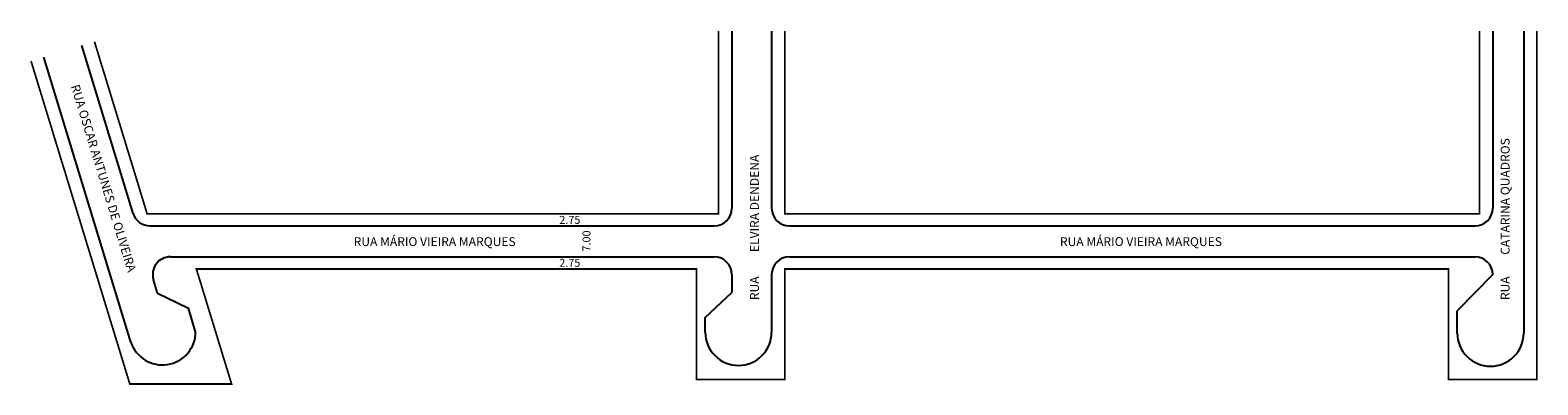
# Model space of a CAD drawing. Extents: x -29 to 312, y -72 to 8.
import ezdxf

# ---------------------------------------------------------------- set-up
doc = ezdxf.new("R2010")
doc.units = 0
doc.header["$MEASUREMENT"] = 0
doc.layers.get('0').update_dxf_attribs({"linetype": 'CONTINUOUS'})

msp = doc.modelspace()

# ---------------------------------------------------------------- linework, layer by layer
for p, q in [((129.87, 8.23), (129.87, -31.84)), ((138.87, 8.23), (138.87, -31.84)), ((301.87, 8.23), (301.87, -31.84)), ((308.87, 8.23), (308.87, -60.08)), ((-5.47, -33.01), (-17.08, 4.95)), ((-5.99, -62.1), (-25.68, 2.32)), ((-1.65, -35.84), (125.87, -35.84)), ((142.87, -35.84), (297.87, -35.84)), ((2.94, -42.84), (125.87, -42.84)), ((142.87, -42.84), (297.87, -42.84)), ((129.87, -46.84), (129.87, -50.88)), ((138.87, -46.84), (138.87, -59.88)), ((301.87, -46.84), (293.87, -55.08)), ((0.05, -51.05), (-0.89, -48.01)), ((0.05, -51.05), (7.02, -54.45)), ((123.87, -56.52), (129.87, -50.88)), ((8.65, -59.79), (7.02, -54.45)), ((123.87, -59.88), (123.87, -56.52)), ((293.87, -60.08), (293.87, -55.08))]:
    msp.add_line(p, q)
at = {"const_width": 0.4}
for points in [[(311.87, 8.23), (311.87, -70.59), (291.87, -70.59), (291.87, -45.59), (141.87, -45.59), (141.87, -70.59), (121.87, -70.59), (121.87, -45.59), (8.83, -45.59), (16.78, -71.59), (-6.22, -71.59), (-28.55, 1.44)], [(126.87, 8.23), (126.87, -33.09), (-2.31, -33.09), (-14.21, 5.82)], [(141.87, 8.23), (141.87, -33.09), (298.87, -33.09), (298.87, 8.23)]]:
    msp.add_lwpolyline(points, dxfattribs=at)
for centre, radius, start, end in [((-1.65, -31.84), 4, 197, 270), ((125.87, -31.84), 4, 270, 0), ((142.87, -31.84), 4, 180, 270), ((297.87, -31.84), 4, 270, 360), ((2.94, -46.84), 4, 90, 197), ((125.87, -46.84), 4, 360, 90), ((142.87, -46.84), 4, 90, 180), ((297.87, -46.84), 4, 360, 90), ((1.15, -59.79), 7.5, 197.9839, 0), ((131.37, -59.88), 7.5, 180, 0), ((301.37, -60.08), 7.5, 180, 0)]:
    msp.add_arc(centre, radius, start, end)

# ---------------------------------------------------------------- texts
for s, height, rotation, p in [('RUA OSCAR ANTUNES DE OLIVEIRA', 2, 287, (-19.58, -4.23)), ('RUA        CATARINA QUADROS', 2, 90, (305.68, -52.62)), ('RUA         ELVIRA DENDENA', 2, 90, (135.99, -52.62)), ('7.00', 1.8, 90, (97.91, -41.64))]:
    msp.add_text(s, height=height, rotation=rotation).set_placement(p)
for s, height, p in [('2.75', 1.8, (90.86, -35.38)), ('RUA MÁRIO VIEIRA MARQUES', 2, (44.38, -40.4)), ('RUA MÁRIO VIEIRA MARQUES', 2, (204.04, -40.4)), ('2.75', 1.8, (90.86, -45.09))]:
    msp.add_text(s, height=height).set_placement(p)

doc.saveas('drawing.dxf')
